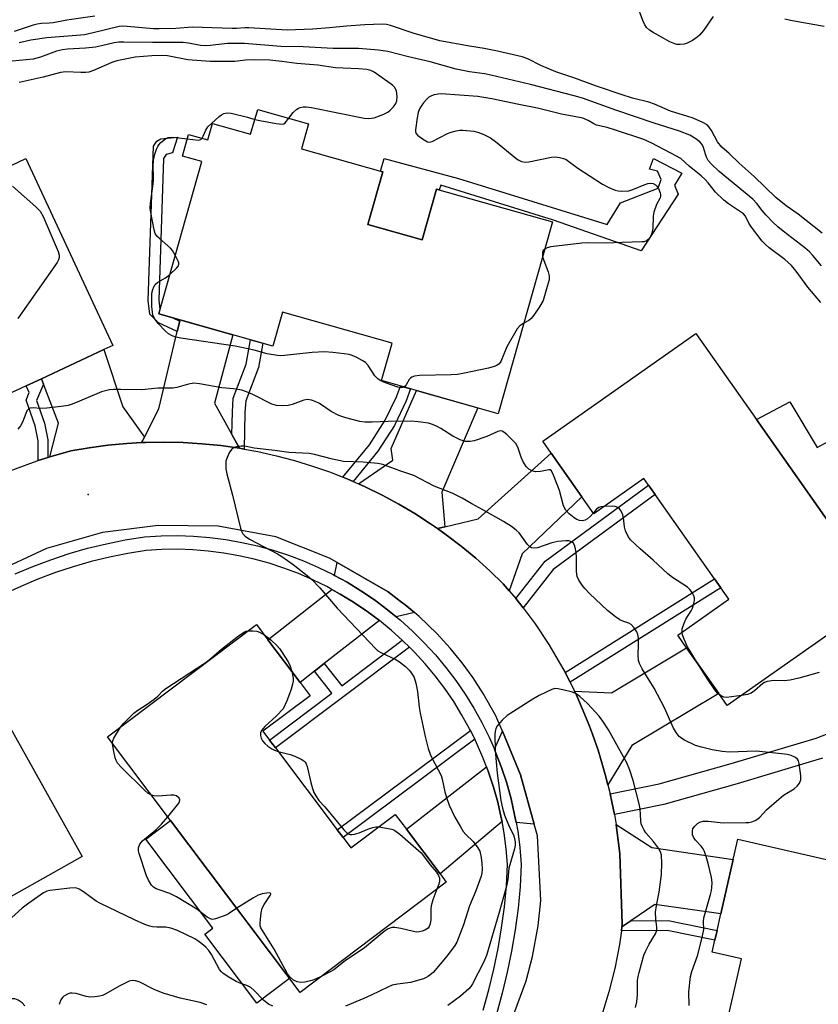
# Model space of a CAD drawing. Units: inches. Extents: x 1291763 to 1297763, y 521450 to 525450.
# Drawn here: x 1294959 to 1295185, y 522238 to 522517 of the extents above; entities that cross this region are included whole.
import ezdxf

# ---------------------------------------------------------------- set-up
doc = ezdxf.new("R2010")
doc.units = ezdxf.units.IN
doc.header["$MEASUREMENT"] = 0
for name, color, linetype in [('BLDG-Footprint', 5, 'Continuous'), ('CULTRL-Pad', 6, 'Continuous'), ('ELEV-Spot Elevation', 7, 'Continuous'), ('TRANS-Driveway', 251, 'Continuous'), ('TRANS-Non Street Sidewalk', 7, 'Continuous'), ('TRANS-Road', 130, 'Continuous'), ('TRANS-Street Sidewalk', 7, 'Continuous'), ('Undefined', 1, 'Continuous')]:
    doc.layers.add(name, color=color, linetype=linetype)

msp = doc.modelspace()

# ---------------------------------------------------------------- linework, layer by layer
at = {"layer": 'BLDG-Footprint'}
for points, elevation in [([(1295040.84, 522487.29), (1295038.85, 522480.24), (1295061.85, 522473.72), (1295057.63, 522458.84), (1295072.96, 522454.5), (1295077.02, 522468.85), (1295109.83, 522459.56), (1295094.48, 522405.34), (1295061.46, 522414.69), (1295064.45, 522425.26), (1295033.44, 522434.04), (1295030.72, 522424.44), (1294998.47, 522433.57), (1295010.66, 522476.63), (1295005.18, 522478.18), (1295006.9, 522484.28), (1295012.39, 522482.72), (1295013.7, 522487.36), (1295024.47, 522484.31), (1295026.47, 522491.36)], 436.15), ([(1294949.67, 522479.73), (1294952.56, 522473.55), (1294960.87, 522477.43), (1294985.52, 522424.64), (1294982.96, 522423.45), (1294965.3, 522415.2), (1294960.99, 522413.19), (1294955.53, 522410.64), (1294950.74, 522420.9), (1294921.73, 522407.36), (1294926.61, 522396.92), (1294922.28, 522394.9), (1294920.05, 522393.86), (1294914.59, 522391.31), (1294901.35, 522385.12), (1294896.07, 522382.66), (1294871.88, 522434.65), (1294902.03, 522448.73), (1294908.08, 522435.77), (1294937.84, 522449.67), (1294931.44, 522463.38), (1294935.26, 522465.26), (1294932.29, 522471.61)], 419.54), ([(1295167.53, 522403.71), (1295190.98, 522370.38), (1295202.83, 522353.54), (1295159.24, 522322.86), (1295156.83, 522326.28), (1295147.76, 522339.17), (1295145.24, 522342.76), (1295159.68, 522352.92), (1295157.4, 522356.16), (1295155.64, 522358.67), (1295138.85, 522382.52), (1295137, 522385.14), (1295135.7, 522387), (1295121.52, 522377.02), (1295118.15, 522381.81), (1295109.46, 522394.15), (1295107.08, 522397.54), (1295150.41, 522428.03)], 418.49), ([(1295050.6, 522285.55), (1295052.81, 522282.62), (1295065.37, 522292.1), (1295068.56, 522287.88), (1295078.03, 522275.32), (1295079.81, 522272.96), (1295038.51, 522241.79), (1295017.67, 522269.41), (1295001.83, 522290.39), (1294984.03, 522313.98), (1295026.11, 522345.74), (1295029.32, 522341.48), (1295038.44, 522329.39), (1295041.27, 522325.64), (1295027.94, 522315.58), (1295029.79, 522313.12), (1295031.49, 522310.87), (1295048.96, 522287.72)], 418), ([(1294949.76, 522328.44), (1294976.86, 522280.19), (1294947.66, 522263.79), (1294940.58, 522276.4), (1294912.59, 522260.68), (1294919.02, 522249.23), (1294889.81, 522232.82), (1294863.08, 522280.41), (1294867.6, 522282.95), (1294882.23, 522291.17), (1294885.67, 522293.1), (1294888.25, 522294.55), (1294893.59, 522297.55), (1294898.74, 522288.38), (1294925.19, 522303.24), (1294920.32, 522311.91), (1294927.9, 522316.17), (1294944.96, 522325.75)], 417.3), ([(1295216.1, 522272.76), (1295208.71, 522240.44), (1295207.37, 522240.75), (1295196.22, 522243.3), (1295192.5, 522227.03), (1295192.19, 522225.66), (1295188.95, 522211.5), (1295199.54, 522209.08), (1295201.96, 522208.53), (1295194.66, 522176.59), (1295138.81, 522189.35), (1295139.88, 522194.05), (1295143.47, 522209.76), (1295144.46, 522214.11), (1295145.13, 522217.04), (1295146.11, 522221.31), (1295155.91, 522219.07), (1295163.27, 522251.24), (1295154.97, 522253.14), (1295155.76, 522256.56), (1295156.39, 522259.31), (1295157.46, 522264.02), (1295160.96, 522279.33), (1295162.27, 522285.07)], 416.31)]:
    msp.add_lwpolyline(points, close=True, dxfattribs=dict(at, elevation=elevation))
at = {"layer": 'CULTRL-Pad'}
for points in [[(1295083.22, 522471.79), (1295125.34, 522458.81), (1295129.07, 522464.94), (1295139.71, 522469.07), (1295140.55, 522471.5), (1295139.49, 522473.93), (1295137.3, 522474.47), (1295138.37, 522477.5), (1295146.39, 522473.29), (1295144.34, 522469.96), (1295145.39, 522467.38), (1295134.87, 522451.42), (1295110.14, 522460.05), (1295078.23, 522469.94), (1295077.82, 522468.62), (1295077.02, 522468.85), (1295072.96, 522454.5), (1295057.63, 522458.84), (1295061.85, 522473.72), (1295061.22, 522473.9), (1295062.21, 522477.52)], [(1295176.98, 522408.7), (1295184.63, 522395.82), (1295189.85, 522398.61), (1295203.77, 522379.81), (1295190.98, 522370.38), (1295167.53, 522403.71)], [(1295035.51, 522245.76), (1295026.22, 522238.74), (1295011.51, 522258.23), (1295013.77, 522259.94), (1294994.8, 522285.08), (1295001.83, 522290.39), (1295017.67, 522269.41)]]:
    msp.add_lwpolyline(points, close=True, dxfattribs=at)
at = {"layer": 'ELEV-Spot Elevation'}
msp.add_point((1294978.51, 522382.48, 416.87), dxfattribs=at)
at = {"layer": 'TRANS-Driveway'}
for points in [[(1295019.15, 522399.47), (1295021.3, 522395.58), (1295016.03, 522396.33), (1295010.72, 522396.87), (1295005.41, 522397.2), (1295000.08, 522397.32), (1294994.75, 522397.21), (1294993.63, 522397.17), (1294994.44, 522398.76), (1294998.48, 522406.72), (1295003.71, 522428.55), (1295004.42, 522431.52), (1295004.5, 522431.86), (1295019.46, 522427.63), (1295014.26, 522408.32)], [(1294994.44, 522398.76), (1294993.63, 522397.17), (1294989.44, 522396.88), (1294984.13, 522396.44), (1294978.84, 522395.73), (1294973.59, 522394.81), (1294970.02, 522393.86), (1294967.69, 522393.18), (1294970.16, 522402.63), (1294965.87, 522413.73), (1294965.3, 522415.2), (1294982.96, 522423.45), (1294988.36, 522407.31)], [(1295079.4, 522373.37), (1295077.33, 522372.87), (1295075.38, 522374.18), (1295070.92, 522377.1), (1295066.34, 522379.81), (1295061.64, 522382.34), (1295056.84, 522384.65), (1295054.97, 522385.51), (1295064.66, 522392.2), (1295064.18, 522395.55), (1295071.34, 522411.89), (1295088.73, 522406.97), (1295078.52, 522383.15)], [(1295097.62, 522355.32), (1295095.92, 522357.28), (1295092.09, 522360.98), (1295088.12, 522364.53), (1295084.01, 522367.93), (1295079.74, 522371.12), (1295077.33, 522372.87), (1295079.4, 522373.37), (1295088.81, 522375.67), (1295109.46, 522394.15), (1295118.15, 522381.81), (1295101.28, 522365.72)], [(1295070.8, 522349.13), (1295065.64, 522347.97), (1295063.22, 522349.89), (1295059.53, 522352.71), (1295055.68, 522355.3), (1295051.78, 522357.69), (1295048.2, 522359.66), (1295048.91, 522363.27), (1295063.39, 522354.96), (1295066.8, 522352.4), (1295068.16, 522351.34)], [(1295060.87, 522346.89), (1295045.3, 522334.74), (1295042.54, 522332.59), (1295038.44, 522329.39), (1295029.32, 522341.48), (1295047.42, 522355.68), (1295049.82, 522354.31), (1295053.6, 522352.05), (1295057.29, 522349.56)], [(1295125.5, 522300.49), (1295124.75, 522303.42), (1295123.44, 522308), (1295122.72, 522310.27), (1295121.17, 522314.77), (1295120.34, 522316.99), (1295118.53, 522321.39), (1295116.62, 522325.75), (1295116.04, 522326.97), (1295126.52, 522326.44), (1295147.76, 522339.17), (1295156.83, 522326.28), (1295132.28, 522311.53)], [(1295104.66, 522289.37), (1295099.57, 522289.79), (1295099.13, 522291.94), (1295098.13, 522296.48), (1295096.88, 522300.95), (1295095.42, 522305.35), (1295093.74, 522309.68), (1295093.4, 522310.49), (1295095.67, 522315.59), (1295100.83, 522303.32)], [(1295095.58, 522290.11), (1295078.03, 522275.32), (1295068.56, 522287.88), (1295091.2, 522305.56), (1295091.75, 522304.04), (1295093.18, 522299.82), (1295094.39, 522295.52), (1295095.36, 522291.17)], [(1295131.97, 522262.04), (1295129.48, 522260.35), (1295129.58, 522261.07), (1295128.9, 522281.03), (1295127.94, 522288.38), (1295127.81, 522289.22), (1295137.95, 522282.77), (1295160.96, 522279.33), (1295157.46, 522264.02), (1295138.74, 522266.65)]]:
    msp.add_lwpolyline(points, close=True, dxfattribs=at)
at = {"layer": 'TRANS-Non Street Sidewalk'}
for points in [[(1295004.42, 522431.52), (1295003.71, 522428.55), (1294998.44, 522431.04), (1294995.98, 522433.46), (1294995.52, 522437.32), (1294997, 522480.94), (1294997.96, 522482.42), (1294999.06, 522482.99), (1295003.76, 522483.5), (1295002.4, 522479.1), (1295000.56, 522478.61), (1294999.8, 522477.44), (1294998.51, 522437.44), (1294998.82, 522434.85), (1294998.83, 522434.84), (1294998.47, 522433.57), (1295002.45, 522432.45)], [(1295022.64, 522395.34), (1295021.3, 522395.58), (1295019.15, 522399.47), (1295019.3, 522405.81), (1295019.56, 522409.78), (1295023.23, 522419.32), (1295024.43, 522426.22), (1295027.89, 522425.24), (1295026.7, 522418.36), (1295023.1, 522409.01), (1295022.88, 522405.65)], [(1294965.87, 522413.73), (1294963.93, 522409.08), (1294966.2, 522402.67), (1294967.12, 522397.92), (1294967.11, 522393), (1294965.37, 522392.44), (1294964.36, 522392.11), (1294964.38, 522397.66), (1294963.54, 522401.95), (1294960.99, 522409.16), (1294961.88, 522411.3), (1294960.99, 522413.19), (1294965.3, 522415.2)], [(1295053.46, 522386.17), (1295051.97, 522386.81), (1295050.58, 522387.38), (1295058.05, 522396.52), (1295062.54, 522403.5), (1295065.71, 522410.1), (1295066.83, 522413.17), (1295069.72, 522412.35), (1295068.48, 522408.94), (1295065.16, 522402.04), (1295060.48, 522394.76)], [(1295101.5, 522350.49), (1295099.49, 522353.12), (1295107.77, 522363.67), (1295137, 522385.14), (1295138.85, 522382.52), (1295110.03, 522361.34)], [(1295114.81, 522329.44), (1295113.42, 522332.18), (1295155.64, 522358.67), (1295157.4, 522356.16)], [(1295069.38, 522339.33), (1295031.49, 522310.87), (1295029.79, 522313.12), (1295047.44, 522326.37), (1295042.54, 522332.59), (1295045.3, 522334.74), (1295050.24, 522328.47), (1295067.35, 522341.32), (1295067.62, 522341.07)], [(1295087.87, 522313.35), (1295050.6, 522285.54), (1295048.96, 522287.72), (1295086.64, 522315.82)], [(1295129.32, 522259.21), (1295129.48, 522260.35), (1295131.97, 522262.04), (1295142.5, 522262.09), (1295156.38, 522259.31), (1295155.76, 522256.56), (1295142.23, 522259.28)]]:
    msp.add_lwpolyline(points, close=True, dxfattribs=at)
at = {"layer": 'TRANS-Road'}
for points in [[(1294956.24, 522389.1), (1294963.06, 522391.68), (1294964.36, 522392.11), (1294965.37, 522392.44), (1294967.11, 522393), (1294967.69, 522393.18), (1294970.02, 522393.86), (1294973.59, 522394.81), (1294978.84, 522395.73), (1294984.13, 522396.44), (1294989.44, 522396.88), (1294993.63, 522397.17), (1294994.75, 522397.21), (1295000.08, 522397.32), (1295005.41, 522397.2), (1295010.72, 522396.87), (1295016.03, 522396.33), (1295021.3, 522395.58), (1295022.64, 522395.34), (1295026.55, 522394.63), (1295031.75, 522393.47), (1295036.9, 522392.11), (1295041.99, 522390.55), (1295047.02, 522388.78), (1295050.58, 522387.38), (1295051.97, 522386.81), (1295053.46, 522386.17), (1295054.97, 522385.51), (1295056.84, 522384.65), (1295061.64, 522382.34), (1295066.34, 522379.81), (1295070.92, 522377.1), (1295075.38, 522374.18), (1295077.33, 522372.87), (1295079.74, 522371.12), (1295084.01, 522367.93), (1295088.12, 522364.53), (1295092.09, 522360.98), (1295095.92, 522357.28), (1295097.62, 522355.32), (1295099.49, 522353.12), (1295101.5, 522350.49), (1295104.94, 522345.92), (1295108.78, 522340.16), (1295113.42, 522332.18), (1295114.81, 522329.44), (1295116.04, 522326.97), (1295116.62, 522325.75), (1295118.53, 522321.39), (1295120.34, 522316.99), (1295121.17, 522314.77), (1295122.72, 522310.27), (1295123.44, 522308), (1295124.75, 522303.42), (1295125.5, 522300.49), (1295126.13, 522297.92), (1295126.63, 522295.68), (1295127.33, 522292.04), (1295127.81, 522289.22), (1295127.94, 522288.38), (1295128.9, 522281.03), (1295129.58, 522261.07), (1295129.48, 522260.35), (1295129.32, 522259.21), (1295128.74, 522255.29), (1295127.44, 522248.57), (1295125.78, 522241.94), (1295123.78, 522235.39)], [(1295096.64, 522229.5), (1295102.42, 522245.08), (1295104.22, 522251.9), (1295105.79, 522260.57), (1295106.51, 522267.74), (1295105.56, 522286.08), (1295104.66, 522289.37), (1295100.83, 522303.32), (1295095.67, 522315.59), (1295093.74, 522320.17), (1295090.25, 522326.28), (1295087.36, 522330.7), (1295084.25, 522334.96), (1295080.91, 522339.05), (1295077.1, 522343.22), (1295072.12, 522348), (1295070.8, 522349.13), (1295068.16, 522351.34), (1295066.8, 522352.4), (1295063.39, 522354.96), (1295048.91, 522363.27), (1295046.73, 522364.52), (1295031.62, 522370.53), (1295015.27, 522373.52), (1294998.37, 522373.71), (1294982.6, 522371.76), (1294966.76, 522367.22), (1294951.33, 522360.1)]]:
    msp.add_lwpolyline(points, dxfattribs=at)
at = {"layer": 'TRANS-Street Sidewalk'}
msp.add_lwpolyline([(1295186.22, 522307.95), (1295162.04, 522300.69), (1295141.32, 522294.9), (1295127.33, 522292.04), (1295126.63, 522295.68), (1295126.13, 522297.92), (1295140.01, 522300.76), (1295160.37, 522306.45), (1295184.38, 522313.66), (1295195.06, 522317.83)], dxfattribs=at)
for points in [[(1294957.88, 522360.07, 0), (1294962.9, 522362.18, 0), (1294967.99, 522364.09, 0), (1294973.16, 522365.8, 0), (1294978.39, 522367.3, 0), (1294983.68, 522368.59, 0), (1294989.01, 522369.68, 0), (1294994.5, 522370.57, 0), (1294999.18, 522370.84, 0), (1295003.76, 522370.9, 0), (1295008.33, 522370.74, 0), (1295012.89, 522370.37, 0), (1295017.43, 522369.79, 0), (1295021.94, 522368.99, 0), (1295026.41, 522367.99, 0), (1295030.82, 522366.77, 0), (1295035.18, 522365.35, 0), (1295039.46, 522363.73, 0), (1295043.66, 522361.91, 0), (1295047.77, 522359.9, 0), (1295048.2, 522359.66, 0), (1295051.78, 522357.69, 0), (1295055.68, 522355.3, 0), (1295059.53, 522352.71, 0), (1295063.22, 522349.89, 0), (1295065.64, 522347.97, 0), (1295066.84, 522346.99, 0), (1295070.28, 522343.88, 0), (1295073.58, 522340.61, 0), (1295076.72, 522337.19, 0), (1295079.69, 522333.62, 0), (1295082.49, 522329.92, 0), (1295085.12, 522326.1, 0), (1295087.57, 522322.15, 0), (1295089.82, 522318.09, 0), (1295091.89, 522313.94, 0), (1295093.4, 522310.49, 0), (1295093.74, 522309.68, 0), (1295095.42, 522305.35, 0), (1295096.88, 522300.95, 0), (1295098.13, 522296.48, 0), (1295099.13, 522291.94, 0), (1295099.57, 522289.79, 0), (1295100, 522287.38, 0), (1295100.61, 522282.78, 0), (1295101.02, 522277.97, 0), (1295100.65, 522271.66, 0), (1295100.08, 522265.57, 0), (1295099.28, 522259.51, 0), (1295098.27, 522253.47, 0), (1295097.05, 522247.49, 0), (1295095.61, 522241.54, 0), (1295093.96, 522235.65, 0)], [(1295090.26, 522236.76, 0), (1295091.87, 522242.52, 0), (1295093.28, 522248.33, 0), (1295094.48, 522254.18, 0), (1295095.46, 522260.08, 0), (1295096.24, 522266, 0), (1295096.8, 522271.95, 0), (1295097.15, 522277.92, 0), (1295096.77, 522282.36, 0), (1295096.18, 522286.79, 0), (1295095.58, 522290.11, 0), (1295095.36, 522291.17, 0), (1295094.39, 522295.52, 0), (1295093.18, 522299.82, 0), (1295091.75, 522304.04, 0), (1295091.2, 522305.56, 0), (1295090.18, 522308.22, 0), (1295088.39, 522312.3, 0), (1295087.87, 522313.35, 0), (1295086.64, 522315.82, 0), (1295086.4, 522316.29, 0), (1295084.24, 522320.19, 0), (1295081.89, 522323.98, 0), (1295079.36, 522327.66, 0), (1295076.67, 522331.22, 0), (1295073.81, 522334.64, 0), (1295070.79, 522337.93, 0), (1295069.38, 522339.33, 0), (1295067.62, 522341.07, 0), (1295067.35, 522341.32, 0), (1295064.32, 522344.06, 0), (1295060.87, 522346.89, 0), (1295057.29, 522349.56, 0), (1295053.6, 522352.05, 0), (1295049.82, 522354.31, 0), (1295047.42, 522355.68, 0), (1295045.99, 522356.47, 0), (1295042.04, 522358.4, 0), (1295038.01, 522360.15, 0), (1295033.89, 522361.71, 0), (1295029.71, 522363.07, 0), (1295025.47, 522364.24, 0), (1295021.18, 522365.2, 0), (1295016.85, 522365.97, 0), (1295012.49, 522366.53, 0), (1295008.11, 522366.89, 0), (1295003.71, 522367.04, 0), (1294999.32, 522366.98, 0), (1294994.93, 522366.72, 0), (1294989.71, 522365.88, 0), (1294984.52, 522364.82, 0), (1294979.39, 522363.57, 0), (1294974.3, 522362.11, 0), (1294969.28, 522360.45, 0), (1294964.33, 522358.59, 0), (1294959.45, 522356.54, 0), (1294954.66, 522354.3, 0)]]:
    msp.add_polyline3d(points, dxfattribs=at)
at = {"layer": 'Undefined'}
for points, elevation in [([(1295155.29, 522517.62), (1295152.58, 522513.64), (1295151.42, 522512.34), (1295150.78, 522511.79), (1295149.41, 522510.83), (1295147.95, 522510.04), (1295147.1, 522509.83), (1295145.92, 522509.7), (1295145.04, 522509.72), (1295144.39, 522509.86), (1295142.97, 522510.49), (1295138.27, 522513.07), (1295137.27, 522513.71), (1295136.42, 522514.5), (1295135.98, 522515.21), (1295135.4, 522516.51), (1295133.79, 522520.86)], 426), ([(1294980.46, 522517.67), (1294972.48, 522516.55), (1294968.64, 522515.86), (1294967.48, 522515.73), (1294965.34, 522515.64), (1294964.07, 522515.47), (1294963.01, 522515.18), (1294957.56, 522513.38)], 426), ([(1295186.12, 522456.35), (1295179.34, 522461.72), (1295175.95, 522464.11), (1295172.96, 522466.47), (1295166.87, 522472.41), (1295162.62, 522476.12), (1295159.75, 522478.85), (1295157.68, 522480.68), (1295156.53, 522482.16), (1295154.75, 522485.43), (1295154.12, 522486.37), (1295153.57, 522486.97), (1295152.34, 522487.69), (1295149.6, 522488.83), (1295147.84, 522489.47), (1295144.73, 522490.37), (1295143.19, 522490.9), (1295138.7, 522492.87), (1295137.05, 522493.38), (1295132.47, 522494.56), (1295129.52, 522495.46), (1295122.27, 522497.96), (1295115.83, 522500.32), (1295110.74, 522502), (1295106.53, 522503.77), (1295102.85, 522505.61), (1295101.25, 522506.21), (1295094.32, 522507.85), (1295090.55, 522508.56), (1295086.35, 522509.21), (1295077.94, 522510.76), (1295070.47, 522512.92), (1295064, 522515.11), (1295062.94, 522515.33), (1295061.65, 522515.41), (1295056.78, 522515.23), (1295051.58, 522514.91), (1295046.76, 522514.4), (1295041.93, 522514.01), (1295034.81, 522513.73), (1295024.01, 522514.44), (1295022.84, 522514.42), (1295020.47, 522514.2), (1295019.27, 522514.18), (1295007.93, 522514.62), (1295003.35, 522514.23), (1294998.64, 522514.08), (1294997.03, 522514.16), (1294989.52, 522514.83), (1294988.34, 522514.88), (1294987.29, 522514.81), (1294979.91, 522512.96), (1294977.45, 522512.45), (1294975.25, 522512.2), (1294966.82, 522511.56), (1294962.3, 522510.95), (1294959.03, 522510.14)], 424), ([(1295186.61, 522514.81), (1295177.18, 522516.47), (1295175.49, 522516.86)], 426), ([(1295185.92, 522447.15), (1295183.47, 522450.04), (1295182.49, 522451.08), (1295181.16, 522452.21), (1295175.05, 522456.92), (1295173.52, 522458.19), (1295172.07, 522459.55), (1295170.28, 522461.47), (1295169.14, 522462.79), (1295167.65, 522464.77), (1295166.48, 522466.02), (1295156.92, 522473.83), (1295154.76, 522475.86), (1295153.86, 522476.93), (1295153.35, 522477.84), (1295153.06, 522478.68), (1295152.58, 522480.56), (1295152.18, 522481.47), (1295151.51, 522482.23), (1295150.4, 522483.07), (1295148.66, 522484.06), (1295145.77, 522485.22), (1295138.34, 522487.57), (1295127.75, 522491.15), (1295118.3, 522494.49), (1295115.93, 522495.2), (1295103.66, 522498.42), (1295092.41, 522501.02), (1295090.56, 522501.37), (1295086.37, 522501.93), (1295082.6, 522502.68), (1295075.26, 522504.81), (1295069.13, 522506.25), (1295063.31, 522507.73), (1295060.6, 522508.14), (1295055.01, 522508.55), (1295047.8, 522508.6), (1295039.36, 522509.08), (1295033.01, 522509.14), (1295022.73, 522509.97), (1295017.95, 522509.99), (1295013.07, 522509.38), (1295011.64, 522509.29), (1295010.27, 522509.38), (1295006.9, 522510.08), (1295005.38, 522510.23), (1294996.72, 522510.24), (1294988.59, 522510.4), (1294987.19, 522510.34), (1294985.93, 522510.14), (1294982.34, 522509.28), (1294980.65, 522508.97), (1294977.77, 522508.66), (1294972.69, 522508.42), (1294971.26, 522508.21), (1294969.61, 522507.78), (1294965.07, 522506.09), (1294962.96, 522505.58), (1294955.1, 522504.82)], 422), ([(1295035.31, 522488.86), (1295036.53, 522490.48), (1295037.52, 522491.45), (1295037.99, 522491.71), (1295038.51, 522491.89), (1295039.34, 522492.05), (1295040.2, 522492.11), (1295041.65, 522491.92), (1295056.57, 522488.87), (1295057.88, 522488.75), (1295059.45, 522488.96), (1295062.1, 522490), (1295063.31, 522490.59), (1295063.96, 522491.09), (1295064.91, 522492.11), (1295065.54, 522493), (1295065.84, 522493.74), (1295065.92, 522495.12), (1295065.73, 522496.49), (1295065.55, 522496.98), (1295065.15, 522497.6), (1295064.58, 522498.17), (1295063.89, 522498.69), (1295059.4, 522501.88), (1295058.42, 522502.35), (1295057.32, 522502.59), (1295054.99, 522502.79), (1295048.47, 522503.06), (1295043.5, 522503.81), (1295037.5, 522504.3), (1295033.3, 522504.89), (1295029.88, 522505.25), (1295025.58, 522505.39), (1295023.03, 522505.23), (1295019.98, 522504.87), (1295013.03, 522504.92), (1295006.67, 522505.37), (1295000.98, 522506.45), (1294999.39, 522506.54), (1294996.54, 522506.46), (1294991.87, 522506.15), (1294986.61, 522505.05), (1294985.25, 522504.6), (1294980.07, 522502.32), (1294978.7, 522501.89), (1294977.88, 522501.8), (1294976.47, 522501.77), (1294972.21, 522501.94), (1294970.73, 522501.81), (1294965.79, 522500.51), (1294959.01, 522498.94)], 420), ([(1295185.67, 522436.81), (1295182.06, 522441.07), (1295178.74, 522445.61), (1295177.39, 522447.23), (1295175.51, 522448.93), (1295171.15, 522452.19), (1295169.95, 522453.28), (1295169.17, 522454.11), (1295166.08, 522458.03), (1295165.36, 522459.24), (1295164.41, 522461.18), (1295163.83, 522461.87), (1295159.65, 522464.64), (1295158.3, 522465.72), (1295155.97, 522467.93), (1295153.88, 522470.57), (1295153.03, 522471.5), (1295151.84, 522472.56), (1295148.49, 522475.31), (1295146.09, 522477.44), (1295144.94, 522478.16), (1295137.96, 522481.85), (1295135.66, 522482.85), (1295127.65, 522485.52), (1295125.3, 522486.2), (1295122.3, 522486.91), (1295121.54, 522487.24), (1295119.91, 522488.19), (1295118.42, 522488.83), (1295116, 522489.39), (1295112.36, 522489.97), (1295105.59, 522491.73), (1295100.32, 522492.72), (1295092.66, 522494.35), (1295088.73, 522494.97), (1295078.38, 522495.76), (1295077.52, 522495.7), (1295076.4, 522495.48), (1295075.59, 522495.23), (1295074.88, 522494.84), (1295074.27, 522494.28), (1295073.34, 522493.2), (1295072.67, 522492.29), (1295072.26, 522491.54), (1295071.89, 522490.43), (1295071.54, 522488.99), (1295071.06, 522485.59), (1295071.07, 522485.11), (1295071.18, 522484.67), (1295071.66, 522484.06), (1295073.04, 522483.03), (1295074.53, 522482.2), (1295075.03, 522482.09), (1295075.79, 522482.24), (1295080.12, 522484.53), (1295081.19, 522484.91), (1295082.56, 522485.26), (1295083.66, 522485.45), (1295084.51, 522485.49), (1295087.63, 522485.18), (1295088.97, 522484.8), (1295090.56, 522484.2), (1295092.33, 522483.34), (1295093.74, 522482.28), (1295099.44, 522477.57), (1295100.17, 522477.07), (1295101.08, 522476.66), (1295102.08, 522476.48), (1295103.15, 522476.53), (1295109.55, 522477.83), (1295110.71, 522477.9), (1295111.82, 522477.75), (1295112.91, 522477.48), (1295113.66, 522477.15), (1295116.96, 522474.7), (1295124.02, 522470.19), (1295125.8, 522469.25), (1295127.6, 522468.51), (1295128.4, 522468.32), (1295129.23, 522468.26), (1295131.44, 522468.38), (1295132.52, 522468.7), (1295135.72, 522470.07), (1295136.77, 522470.39), (1295137.56, 522470.51), (1295138.31, 522470.39), (1295138.98, 522470.04), (1295139.36, 522469.69), (1295139.79, 522469.01), (1295140.3, 522467.75), (1295140.4, 522467.24), (1295140.38, 522466.78), (1295140.24, 522466.36), (1295139.23, 522464.49), (1295138.49, 522462.31), (1295138.32, 522461.19), (1295138.16, 522457.73), (1295137.89, 522456.37), (1295137.61, 522455.61), (1295137.24, 522454.92), (1295136.93, 522454.55), (1295136.38, 522454.17), (1295135.74, 522453.96), (1295135.18, 522453.89), (1295129.5, 522453.69), (1295125.15, 522453.58), (1295119.9, 522453.66), (1295118.16, 522453.59), (1295109.41, 522452.5), (1295108.29, 522452.22), (1295107.64, 522451.84)], 420), ([(1295010.74, 522483.19), (1295011.07, 522483.81), (1295011.76, 522485.53), (1295012.33, 522486.4), (1295015.57, 522489.31), (1295016.24, 522489.83), (1295016.93, 522490.2), (1295017.85, 522490.39), (1295019, 522490.27), (1295023.61, 522489.13), (1295025.67, 522488.54)], 420), ([(1295025.67, 522488.54), (1295027.11, 522488.19), (1295031.72, 522487.33), (1295033.38, 522487.17), (1295033.87, 522487.27), (1295034.28, 522487.55), (1295035.31, 522488.86)], 420), ([(1295003.16, 522450.14), (1295002.35, 522451.48), (1295001.83, 522452.13), (1294998.58, 522454.93), (1294997.98, 522455.55), (1294997.52, 522456.25), (1294997.18, 522457.34), (1294996.22, 522462.25), (1294996.1, 522463.4), (1294996.19, 522464.86), (1294996.84, 522469.54), (1294997.01, 522471.25), (1294997.04, 522472.37), (1294996.93, 522475.23), (1294997, 522476.97), (1294997.38, 522478.7), (1294997.85, 522480.11), (1294998.2, 522480.91), (1294998.52, 522481.38), (1294999.1, 522482), (1295000.44, 522483.06), (1295001.17, 522483.42), (1295001.99, 522483.52), (1295003.43, 522483.42), (1295006.55, 522483.04)], 420), ([(1295006.55, 522483.04), (1295009.73, 522482.69), (1295010.4, 522482.85), (1295010.74, 522483.19)], 420), ([(1294957.18, 522469.67), (1294963.74, 522463.82), (1294964.96, 522462.58), (1294965.81, 522461.09), (1294970.02, 522451.16), (1294970.32, 522450.11), (1294970.34, 522449.46), (1294970.19, 522448.81), (1294969.79, 522448.05), (1294958.66, 522432.25)], 420), ([(1295107.64, 522451.84), (1295107.24, 522451.43), (1295107.02, 522450.91), (1295106.97, 522450.24), (1295107.04, 522449.71)], 420), ([(1295001.63, 522444.73), (1295003.55, 522446.51), (1295004.03, 522447.1), (1295004.19, 522447.52), (1295004.17, 522447.99), (1295004.01, 522448.48), (1295003.16, 522450.14)], 420), ([(1295107.04, 522449.71), (1295107.37, 522448.65), (1295108.61, 522445.41), (1295108.89, 522444.33), (1295108.85, 522443.22), (1295108.34, 522441.26), (1295107.15, 522437.37), (1295106.16, 522435.59), (1295104.51, 522433.15), (1295103.8, 522432.24), (1295103.17, 522431.69), (1295101.73, 522430.94)], 420), ([(1295067.83, 522412.89), (1295067.52, 522412.74), (1295067.1, 522412.67), (1295066.08, 522412.81), (1295062.63, 522414.05), (1295061.11, 522414.73), (1295060.42, 522415.23), (1295059.61, 522416.08), (1295057.72, 522418.97), (1295056.97, 522419.79), (1295056.02, 522420.4), (1295054.48, 522421.2), (1295053.17, 522421.81), (1295052.35, 522422.07), (1295050.91, 522422.31), (1295047.68, 522422.66), (1295045.34, 522422.81), (1295041.83, 522422.62), (1295034.05, 522421.79), (1295032.9, 522421.74), (1295032.04, 522421.79), (1295029.18, 522422.23), (1295025.48, 522423.29), (1295020.13, 522424.45), (1295004.7, 522426.68), (1295003.31, 522426.96), (1295002.24, 522427.32), (1295001.24, 522427.93), (1295000.41, 522428.66), (1294998.28, 522430.87), (1294997.44, 522431.93), (1294997.07, 522432.59), (1294996.81, 522433.29), (1294996.68, 522434.04), (1294996.57, 522435.68), (1294996.58, 522439.42), (1294996.79, 522440.47), (1294997.08, 522441.2), (1294997.52, 522441.83), (1294998.26, 522442.55), (1295000.41, 522443.75), (1295001.63, 522444.73)], 420), ([(1295101.73, 522430.94), (1295100.63, 522430.21), (1295099.89, 522429.3), (1295096.96, 522424.24), (1295095.24, 522420.08), (1295094.74, 522419.43), (1295094.14, 522418.98), (1295093.36, 522418.67), (1295091.7, 522418.25), (1295084.94, 522416.8), (1295082.99, 522416.45), (1295081.21, 522416.34), (1295072.22, 522416.12), (1295070.79, 522415.94), (1295070.07, 522415.66), (1295069.66, 522415.38), (1295069.32, 522414.98), (1295068.5, 522413.53), (1295068.16, 522413.13), (1295067.83, 522412.89)], 420), ([(1295121.35, 522377.26), (1295120.57, 522376.38), (1295119.71, 522375.64), (1295119.03, 522375.25), (1295118.35, 522375.08), (1295117.51, 522375.15), (1295116.71, 522375.46), (1295115.97, 522375.94), (1295114.56, 522377.06), (1295113.6, 522378.1), (1295112.95, 522379.27), (1295111.8, 522383.67), (1295110.13, 522388), (1295109.51, 522389.16), (1295109.18, 522389.44), (1295108.76, 522389.51), (1295106.4, 522389.03), (1295105.04, 522388.96), (1295104.03, 522389.17), (1295103.15, 522389.66), (1295102.39, 522390.45), (1295101.48, 522391.93), (1295101.01, 522393.03), (1295100, 522395.85), (1295099.43, 522396.88), (1295098.65, 522397.77), (1295096.94, 522399.44), (1295096.06, 522400.17), (1295095.6, 522400.42), (1295095.12, 522400.5), (1295094.34, 522400.32), (1295091.25, 522398.9), (1295087.65, 522397.72), (1295086.52, 522397.52), (1295085.11, 522397.53), (1295084.55, 522397.64), (1295083.74, 522397.95), (1295081.62, 522398.99), (1295078.23, 522401.19), (1295077.23, 522401.76), (1295075.9, 522402.32), (1295074.78, 522402.64), (1295071.88, 522403.09), (1295069.83, 522403.28), (1295063.35, 522403.11), (1295058.85, 522402.91), (1295056.8, 522402.99), (1295055.35, 522403.14), (1295051.35, 522404.14), (1295049.45, 522404.81), (1295047.22, 522405.95), (1295043.93, 522408.24), (1295042.71, 522408.83), (1295041.7, 522409.19), (1295040.6, 522409.32), (1295039.48, 522409.17), (1295036.22, 522407.93), (1295035.12, 522407.64), (1295033.44, 522407.53), (1295031.76, 522407.63), (1295030.44, 522408.08), (1295025.08, 522410.82), (1295023.28, 522411.56), (1295022, 522411.98), (1295019.65, 522412.39), (1295016.32, 522412.69), (1295010.02, 522413.79), (1295008.43, 522413.95), (1295006.91, 522413.74), (1295003.6, 522412.73), (1295002.48, 522412.53), (1294998.25, 522412.61), (1294993.72, 522412.13), (1294987.78, 522412.21), (1294985.74, 522412.17), (1294984.59, 522412.07), (1294983.45, 522411.84), (1294982.34, 522411.51), (1294975.41, 522408.57), (1294973.75, 522407.93), (1294972.85, 522407.67), (1294970.87, 522407.36), (1294966.88, 522406.91), (1294964.98, 522406.85), (1294962.94, 522407), (1294962.16, 522406.93), (1294961.72, 522406.74), (1294961.23, 522406.18), (1294960.87, 522405.42), (1294959.95, 522402.94), (1294959.41, 522401.91), (1294958.68, 522400.98)], 418), ([(1295148.48, 522238.08), (1295148.35, 522241.95), (1295148.87, 522246.28), (1295149.24, 522247.7), (1295150.95, 522252.44), (1295152.29, 522257.81), (1295152.59, 522259.52), (1295152.49, 522261.8), (1295152.59, 522262.88), (1295154.53, 522269.47), (1295154.81, 522270.6), (1295154.92, 522271.43), (1295154.95, 522272.81), (1295154.76, 522274.23), (1295153.9, 522278.22), (1295153.31, 522280.22), (1295152.82, 522281.62), (1295152.43, 522282.4), (1295151.9, 522283.1), (1295150.27, 522284.82), (1295149.67, 522285.66), (1295149.46, 522286.35), (1295149.4, 522286.9), (1295149.42, 522287.45), (1295149.55, 522287.97), (1295149.98, 522288.69), (1295150.8, 522289.52), (1295151.46, 522289.94), (1295152.41, 522290.19), (1295153.85, 522290.19), (1295158.12, 522289.72), (1295164.53, 522289.77), (1295165.39, 522289.83), (1295166.21, 522290), (1295167.19, 522290.41), (1295167.88, 522290.82), (1295168.48, 522291.34), (1295170.33, 522293.35), (1295173.8, 522296.43), (1295175.18, 522297.5), (1295178.21, 522299.35), (1295179.02, 522300.09), (1295179.67, 522300.92), (1295179.91, 522301.36), (1295180.05, 522301.86), (1295180.05, 522302.98), (1295179.6, 522306.47), (1295179.39, 522307.27), (1295179.14, 522307.73), (1295178.55, 522308.22), (1295177.28, 522308.79), (1295176.16, 522309.07), (1295174.71, 522309.26), (1295167.47, 522309.99), (1295159.8, 522309.71), (1295157.8, 522309.92), (1295154.95, 522310.34), (1295151.94, 522311.06), (1295150.31, 522311.57), (1295147.12, 522313.1), (1295146.37, 522313.54), (1295145.7, 522314.07), (1295144.81, 522315.2), (1295144.03, 522316.43), (1295141.47, 522322.22), (1295138.54, 522327.81), (1295137.68, 522329.31), (1295135.17, 522333.24), (1295134.39, 522334.76), (1295134.15, 522335.55), (1295134.03, 522336.91), (1295134.2, 522340.17), (1295134.15, 522341.86), (1295133.99, 522342.96), (1295133.69, 522343.74), (1295132.88, 522344.93), (1295132.08, 522345.73), (1295131.4, 522346.11), (1295129.73, 522346.69), (1295128.83, 522347.13), (1295127.66, 522347.94), (1295125.43, 522349.73), (1295120.34, 522354.54), (1295118.96, 522355.95), (1295118.23, 522356.84), (1295117.26, 522358.3), (1295116.78, 522359.34), (1295116.61, 522360.78), (1295116.64, 522364.92), (1295116.56, 522366.03), (1295116.35, 522367.12), (1295116.04, 522368.16), (1295115.67, 522368.81), (1295115.21, 522369.15), (1295114.44, 522369.38), (1295113.61, 522369.46), (1295111.38, 522369.25), (1295109.68, 522368.87), (1295105.62, 522367.46), (1295104.6, 522367.33), (1295103.89, 522367.45), (1295103.3, 522367.83), (1295102.77, 522368.39), (1295100.38, 522371.64), (1295099.57, 522372.42), (1295098.25, 522373.48), (1295096.01, 522374.86), (1295090.16, 522378.21), (1295087.03, 522379.88), (1295084.31, 522381.49), (1295081.46, 522382.91), (1295076.33, 522384.85), (1295070.67, 522387.84), (1295066.69, 522389.22), (1295061.89, 522391.03), (1295060.47, 522391.28), (1295056.3, 522391.64), (1295050.74, 522391.88), (1295047.58, 522392.53), (1295042.52, 522393.82), (1295041.11, 522394.11), (1295035.26, 522394.39), (1295031.28, 522394.93), (1295025.52, 522395.56), (1295022.88, 522396.14), (1295021.76, 522396.15), (1295020.5, 522395.95), (1295019.75, 522395.72), (1295019.13, 522395.32), (1295018.52, 522394.46), (1295017.81, 522392.95), (1295017.5, 522391.91), (1295017.42, 522390.85), (1295017.47, 522389.78), (1295017.75, 522388.35), (1295019.38, 522382.28), (1295021.62, 522372.99), (1295021.88, 522372.16), (1295022.27, 522371.44), (1295022.96, 522370.72), (1295024.16, 522369.92), (1295032.06, 522365.71), (1295033.34, 522364.95), (1295036.51, 522362.73), (1295040.44, 522359.65), (1295041.74, 522358.44), (1295044.02, 522356.11), (1295048.93, 522350.4), (1295059.84, 522338.92), (1295060.49, 522338.36), (1295061.47, 522337.72), (1295065.39, 522335.96), (1295066.61, 522335.19), (1295068.23, 522333.89), (1295069.31, 522332.88), (1295070.01, 522331.99), (1295070.68, 522330.78), (1295071.21, 522329.16), (1295071.7, 522326.83), (1295072.12, 522322.4), (1295072.41, 522320.68), (1295073.84, 522314.07), (1295074.69, 522310.72), (1295075.2, 522309.08), (1295075.68, 522308.05), (1295078.32, 522303.11), (1295078.65, 522302.03), (1295079.36, 522298.52), (1295079.86, 522296.89), (1295080.66, 522294.74), (1295082.26, 522291.29), (1295083.68, 522288.73), (1295084.62, 522287.26), (1295085.31, 522286.45), (1295087.39, 522284.44), (1295088.75, 522282.65), (1295089.27, 522281.66), (1295089.7, 522279.96), (1295089.87, 522278.27), (1295089.93, 522276.58), (1295089.84, 522275.46), (1295089.64, 522274.63), (1295088.14, 522270.52), (1295086.36, 522266.22), (1295084.63, 522260.86), (1295083.74, 522258.43), (1295082.79, 522256.03), (1295082.25, 522255.04), (1295080.06, 522252.08), (1295076.05, 522247.45), (1295074.81, 522246.38), (1295074.12, 522245.97), (1295073.32, 522245.63), (1295069.68, 522244.55), (1295066.01, 522244.14), (1295064.54, 522243.81), (1295063.27, 522243.28), (1295058.59, 522241.02), (1295056.53, 522240.1), (1295051.33, 522237.93)], 416), ([(1295124.52, 522379.13), (1295123.46, 522379.01), (1295122.94, 522378.83), (1295122.3, 522378.34), (1295121.35, 522377.26)], 418), ([(1295146.46, 522343.62), (1295146.5, 522344.52), (1295147.05, 522346.18), (1295147.57, 522347.23), (1295149.08, 522349.62), (1295149.41, 522350.38), (1295149.74, 522351.45), (1295149.96, 522352.53), (1295149.97, 522353.32), (1295149.72, 522354.07), (1295149.32, 522354.8), (1295148.66, 522355.7), (1295148.03, 522356.29), (1295143.8, 522359.02), (1295142.42, 522360.08), (1295138.29, 522363.93), (1295134.6, 522367.12), (1295131.89, 522369.71), (1295131.23, 522370.65), (1295130.52, 522372.25), (1295130.24, 522373.37), (1295129.95, 522375.94), (1295129.77, 522376.77), (1295129.28, 522377.81), (1295128.77, 522378.48), (1295128.35, 522378.81), (1295127.59, 522379.08), (1295126.72, 522379.17), (1295124.52, 522379.13)], 418), ([(1294987.66, 522316.72), (1294988.61, 522317.91), (1294991.47, 522320.7), (1294992.61, 522321.56), (1294995.21, 522323.21), (1294997.22, 522324.62), (1294998.21, 522325.49), (1294999.54, 522326.94), (1295000.19, 522327.52), (1295011.88, 522335.13), (1295013.27, 522336.21), (1295016.23, 522338.75), (1295021.03, 522342.54), (1295022.62, 522343.63), (1295023.1, 522343.84), (1295023.77, 522343.98)], 418), ([(1295023.77, 522343.98), (1295025.09, 522344.01), (1295026.23, 522343.85), (1295027, 522343.56), (1295028.26, 522342.88)], 418), ([(1295028.26, 522342.88), (1295029.18, 522342.28), (1295030.27, 522341.38), (1295031.92, 522339.83), (1295032.66, 522338.96), (1295034.45, 522336.28), (1295035.2, 522335.03), (1295035.64, 522333.96), (1295036.08, 522332.52)], 418), ([(1295151.33, 522334.1), (1295148, 522339.42), (1295147, 522341.81), (1295146.63, 522342.88), (1295146.46, 522343.62)], 418), ([(1295157.2, 522325.75), (1295156.49, 522326.38), (1295155.78, 522327.31), (1295153.77, 522330.27), (1295151.33, 522334.1)], 418), ([(1295036.08, 522332.52), (1295036.5, 522330.6), (1295036.48, 522329.76), (1295036.33, 522328.92), (1295035.97, 522327.53), (1295035.5, 522326.17), (1295034.72, 522324.24), (1295033.65, 522321.98), (1295031.83, 522320), (1295028.45, 522316.95), (1295027.58, 522315.85), (1295027.28, 522315.15), (1295027.24, 522314.44), (1295027.45, 522313.68), (1295027.87, 522312.92), (1295028.53, 522312.1), (1295029.32, 522311.38), (1295030.46, 522310.6), (1295031.18, 522310.21), (1295032.27, 522309.84)], 418), ([(1295185.27, 522332.22), (1295179.47, 522330.57), (1295177, 522330.07), (1295175.34, 522329.88), (1295172.42, 522329.98), (1295170.52, 522329.64), (1295169.76, 522329.34), (1295169.3, 522329.06), (1295166.95, 522327.01), (1295166.05, 522326.35), (1295164.98, 522325.96), (1295163.24, 522325.67)], 418), ([(1295133.28, 522237.48), (1295133.64, 522239.12), (1295133.87, 522241.06), (1295133.86, 522245.14), (1295134.02, 522246.31), (1295134.3, 522247.44), (1295135.69, 522252.27), (1295136.09, 522253.38), (1295137.15, 522255.4), (1295138.95, 522258.3), (1295139.3, 522259.25), (1295139.36, 522260.2), (1295139.02, 522262.53), (1295138.94, 522264.48), (1295139.21, 522266.37), (1295140.02, 522270.1), (1295140.65, 522275.14), (1295140.79, 522278.34), (1295140.69, 522280.62), (1295140.4, 522281.53), (1295139.79, 522282.52), (1295138.38, 522284.42), (1295136.23, 522286.91), (1295135.76, 522287.6), (1295135.25, 522288.61), (1295134.95, 522289.4), (1295134.79, 522290.25), (1295134.62, 522293.65), (1295134.36, 522295.11), (1295132.67, 522301.64), (1295131.73, 522304.61), (1295130.82, 522306.65), (1295125.7, 522315.98), (1295124.08, 522318.48), (1295123.02, 522319.88), (1295119.71, 522323.47), (1295117.57, 522325.41), (1295116.51, 522326.16), (1295115.53, 522326.6), (1295112.71, 522327.34), (1295111.3, 522327.61), (1295110.47, 522327.64), (1295109.67, 522327.43), (1295106.06, 522325.68), (1295104.28, 522324.68), (1295098.77, 522321.18), (1295097.06, 522320.02), (1295095.61, 522318.7), (1295094.3, 522317.26), (1295093.8, 522316.33), (1295093.58, 522315.56), (1295093.5, 522314.67), (1295093.64, 522310.14), (1295094.16, 522303.72), (1295095.18, 522296), (1295095.67, 522293.83), (1295096.27, 522291.89), (1295097.37, 522289.19), (1295098.89, 522286), (1295099.13, 522285.23), (1295099.28, 522284.21), (1295099.26, 522283.43), (1295099.05, 522282.37), (1295097.52, 522276.94), (1295097.19, 522273.7), (1295096.83, 522271.83), (1295094.66, 522264.09), (1295091.17, 522252.25), (1295090.33, 522250.23), (1295087.24, 522244.21), (1295086.76, 522243.47), (1295086.2, 522242.81), (1295083.86, 522240.72), (1295080.23, 522238.05)], 414), ([(1295163.24, 522325.67), (1295159.07, 522325.18), (1295158.25, 522325.27), (1295157.2, 522325.75)], 418), ([(1294985.44, 522312.11), (1294985.48, 522312.91), (1294985.75, 522313.67), (1294987.66, 522316.72)], 418), ([(1294996.43, 522297.56), (1294995.45, 522298.11), (1294994.56, 522298.84), (1294987.85, 522305.49), (1294986.87, 522306.56), (1294986.44, 522307.29), (1294986.18, 522308.1), (1294985.71, 522310.38), (1294985.44, 522312.11)], 418), ([(1295032.27, 522309.84), (1295035.61, 522309.01), (1295036.98, 522308.57), (1295038.78, 522307.7), (1295039.48, 522307.25), (1295039.86, 522306.88), (1295040.14, 522306.4), (1295040.43, 522305.59), (1295041.51, 522301.1), (1295042, 522299.42), (1295042.39, 522298.32), (1295042.88, 522297.36), (1295043.78, 522296.01), (1295045.5, 522294.2), (1295050.8, 522287.76), (1295051.72, 522286.84), (1295052.11, 522286.59), (1295052.55, 522286.45), (1295053.06, 522286.44), (1295053.85, 522286.54), (1295055.19, 522286.91), (1295057.59, 522287.91), (1295058.99, 522288.39), (1295059.85, 522288.57), (1295060.68, 522288.56)], 418), ([(1295001.05, 522291.43), (1295004.15, 522295.31), (1295004.39, 522295.76), (1295004.48, 522296.2), (1295004.22, 522296.73), (1295003.5, 522297.3), (1295002.75, 522297.5), (1295001.89, 522297.5), (1294998.36, 522297.22), (1294997.22, 522297.32), (1294996.43, 522297.56)], 418), ([(1295020.57, 522265.57), (1295018.24, 522264.03), (1295017.23, 522263.5), (1295014.56, 522262.54), (1295013.77, 522262.42), (1295013.28, 522262.49), (1295012.15, 522263.08), (1295009.26, 522265.29), (1295003.5, 522268.78), (1295001.65, 522269.72), (1294998.58, 522270.75), (1294997.77, 522271.1), (1294997.03, 522271.54), (1294996.46, 522272.11), (1294995.6, 522273.49), (1294995.06, 522274.73), (1294992.92, 522281.03), (1294992.74, 522281.84), (1294992.76, 522282.64), (1294993.18, 522283.69), (1294993.85, 522284.61), (1294997.64, 522287.69), (1294999.3, 522289.35), (1295001.05, 522291.43)], 418), ([(1295060.68, 522288.56), (1295063.9, 522288.06), (1295064.73, 522287.82), (1295065.24, 522287.58), (1295066.64, 522286.52), (1295072.67, 522281.22), (1295073.4, 522280.35), (1295075.22, 522277.83), (1295076.99, 522275.81), (1295077.58, 522274.85), (1295077.86, 522274.05), (1295077.88, 522273.24), (1295077.68, 522272.42), (1295077.15, 522270.96)], 418), ([(1295030.72, 522237.91), (1295029.5, 522238.44), (1295028.17, 522239.54), (1295025.37, 522242.42), (1295024.53, 522243.14), (1295023.41, 522243.77), (1295021.2, 522244.51), (1295020.4, 522244.89), (1295018.11, 522246.23), (1295016.65, 522247.21), (1295016.23, 522247.59), (1295015.7, 522248.29), (1295013.42, 522252.49), (1295012.63, 522253.67), (1295011.83, 522254.53), (1295010.71, 522255.51), (1295009.59, 522256.39), (1295008.72, 522256.95), (1295003.75, 522259.27), (1295001.88, 522259.96), (1295000.52, 522260.2), (1294997.94, 522260.19), (1294996.77, 522260.3), (1294995.93, 522260.51), (1294994.57, 522261.01), (1294991.62, 522262.27), (1294981.81, 522267.01), (1294980.82, 522267.62), (1294977.24, 522270.22), (1294975.99, 522270.99), (1294975, 522271.31), (1294973.39, 522271.29), (1294967.72, 522270.59), (1294966.88, 522270.37), (1294965.87, 522269.89), (1294961.75, 522267.05), (1294959.86, 522265.64), (1294955.95, 522262.02)], 416), ([(1295044.57, 522246.37), (1295042.86, 522245.55), (1295041.79, 522245.13), (1295039.81, 522244.67), (1295038.69, 522244.59), (1295037.61, 522244.79), (1295036.63, 522245.29), (1295035.56, 522246.19), (1295034.89, 522247.07), (1295031.12, 522253.98), (1295027.79, 522259.28), (1295027.38, 522260.06), (1295027.2, 522260.59), (1295027.14, 522261.4), (1295027.23, 522262.53), (1295027.47, 522264.23), (1295027.77, 522265.62), (1295028.27, 522266.63), (1295030.03, 522269.15), (1295030.21, 522269.52), (1295030.22, 522269.78), (1295029.8, 522269.91), (1295029.07, 522269.85), (1295027.69, 522269.6), (1295026.59, 522269.25), (1295025.27, 522268.52), (1295020.57, 522265.57)], 418), ([(1295077.15, 522270.96), (1295076, 522267.94), (1295075.5, 522266.25), (1295075.42, 522265.36), (1295075.4, 522262.35), (1295075.23, 522261.19), (1295074.93, 522260.4), (1295074.63, 522259.97), (1295074.24, 522259.62), (1295073.78, 522259.34), (1295072.99, 522259.06), (1295072.15, 522258.89), (1295071.31, 522258.84), (1295070.52, 522258.96), (1295066.95, 522259.82), (1295065.25, 522260.12), (1295064.42, 522260.12), (1295063.37, 522259.79), (1295062.2, 522259.03), (1295059.4, 522256.63), (1295056.65, 522254.42), (1295051.18, 522250.71), (1295047.96, 522248.17), (1295046.98, 522247.57), (1295044.57, 522246.37)], 418), ([(1295012.06, 522238.25), (1295010.21, 522238.92), (1295004.51, 522240.17), (1294999.78, 522241.56), (1294997.2, 522242.6), (1294992.92, 522244.78), (1294991.93, 522245.07), (1294990.93, 522245.15), (1294990.12, 522244.94), (1294989.33, 522244.59), (1294987.49, 522243.64), (1294983.37, 522241.29), (1294982.58, 522240.92), (1294981.78, 522240.68), (1294980.42, 522240.49), (1294979.06, 522240.46), (1294977.92, 522240.67), (1294975.11, 522241.43), (1294973.99, 522241.6), (1294973.44, 522241.55), (1294972.91, 522241.38), (1294971.66, 522240.71), (1294971.24, 522240.34), (1294970.81, 522239.67), (1294970.29, 522238.38)], 414), ([(1294960.61, 522238.03), (1294959.85, 522238.83), (1294958.73, 522239.6), (1294957.77, 522239.97), (1294956.82, 522239.97), (1294956.33, 522239.81), (1294955.59, 522239.37), (1294950.63, 522235.56)], 414)]:
    msp.add_lwpolyline(points, dxfattribs=dict(at, elevation=elevation))

doc.saveas('drawing.dxf')
